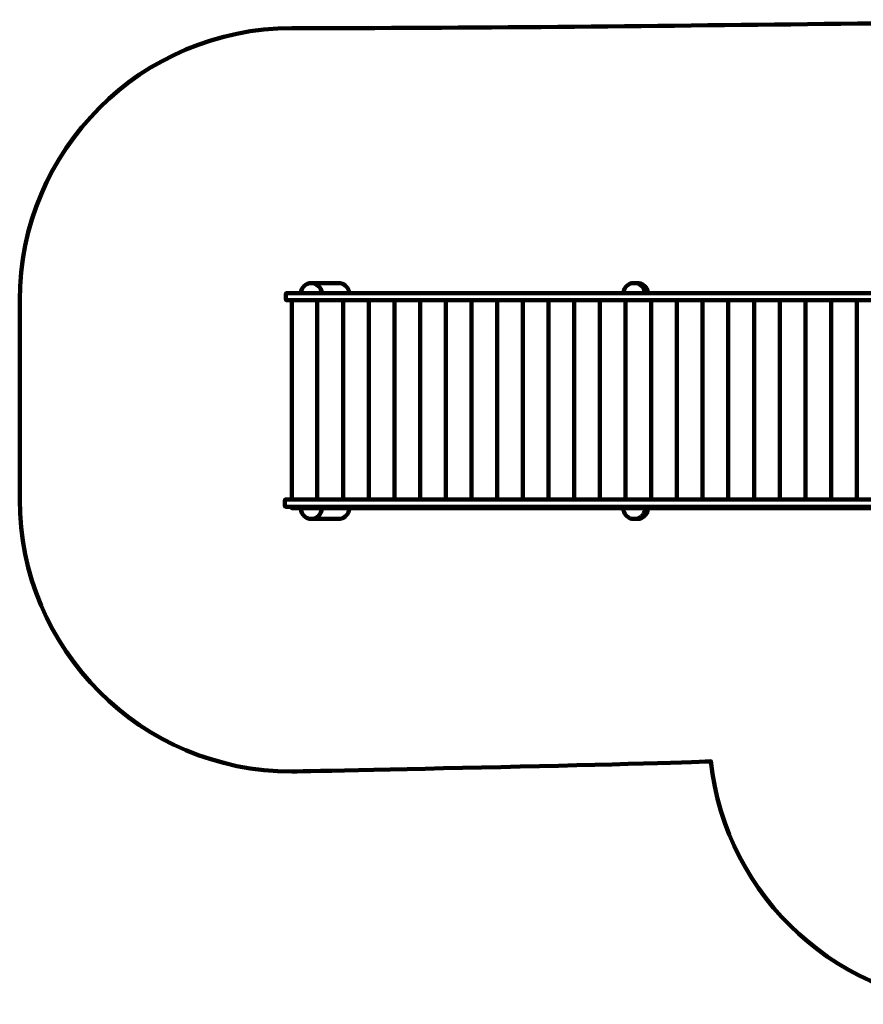
# Model space of a CAD drawing. Units: millimetres. Extents: x -6334 to 6334, y -2692 to 2736.
# Drawn here: x -6334 to -1682, y -2692 to 2736 of the extents above; entities that cross this region are included whole.
import ezdxf
from ezdxf.lldxf.tags import DXFTag

# ---------------------------------------------------------------- set-up
doc = ezdxf.new("R2010")
doc.units = ezdxf.units.MM
doc.header["$MEASUREMENT"] = 0
doc.layers.add('layer 1', color=7, linetype='Continuous')
doc.layers.add('Make2D$Visible$Curves', color=7, linetype='Continuous')
tags = doc.linetypes.add('New Line1', pattern=[6, 3.5, -2.5]).pattern_tags.tags
tags[6:7] = [DXFTag(74, 4), DXFTag(75, 0), DXFTag(340, '0'), DXFTag(46, 1.0), DXFTag(50, 0.0), DXFTag(44, 0.0), DXFTag(45, 0.0)]
tags[4:5] = [DXFTag(74, 4), DXFTag(75, 0), DXFTag(340, '0'), DXFTag(46, 1.0), DXFTag(50, 0.0), DXFTag(44, 0.0), DXFTag(45, 0.0)]

msp = doc.modelspace()

# ---------------------------------------------------------------- linework, layer by layer
at = {"layer": 'layer 1', "color": 250, "linetype": 'New Line1', "lineweight": 100}
msp.add_open_spline([(6333.78, -1162.202), (6333.78, -1990.629), (5662.207, -2662.202), (4833.78, -2662.202), (4833.78, -2662.202), (2877.514, -2662.202), (925.771, -2692.3), (-1030.911, -2692.3), (-1030.911, -2692.3), (-1805.331, -2692.3), (-2442.615, -2105.415), (-2522.425, -1352.157), (-2522.425, -1352.157), (-2556.387, -1361.803), (-4805.02, -1409.074), (-4834.146, -1409.074), (-4834.146, -1409.074), (-5662.573, -1409.074), (-6334.146, -737.501), (-6334.146, 90.926), (-6334.146, 90.926), (-6334.146, 466.865), (-6334.143, 812.836), (-6334.143, 1188.78), (-6334.143, 1188.78), (-6334.143, 2017.207), (-5662.57, 2688.78), (-4834.143, 2688.78), (-4834.143, 2688.78), (-2876.951, 2688.78), (-915.896, 2735.655), (1034.954, 2735.655), (1034.954, 2735.655), (1789.617, 2735.655), (2414.022, 2178.327), (2519.245, 1452.826), (2519.245, 1452.826), (2519.245, 1452.826), (4833.78, 1435.652), (4833.78, 1435.652), (4833.78, 1435.652), (5662.184, 1429.505), (6333.78, 764.079), (6333.78, -64.348), (6333.78, -64.348), (6333.78, -440.289), (6333.78, -786.26), (6333.78, -1162.202)], degree=3, knots=[0, 0, 0, 0, 0.07692308, 0.07692308, 0.07692308, 0.07692308, 0.15384615, 0.15384615, 0.15384615, 0.15384615, 0.23076923, 0.23076923, 0.23076923, 0.23076923, 0.30769231, 0.30769231, 0.30769231, 0.30769231, 0.38461538, 0.38461538, 0.38461538, 0.38461538, 0.46153846, 0.46153846, 0.46153846, 0.46153846, 0.53846154, 0.53846154, 0.53846154, 0.53846154, 0.61538462, 0.61538462, 0.61538462, 0.61538462, 0.69230769, 0.69230769, 0.69230769, 0.69230769, 0.76923077, 0.76923077, 0.76923077, 0.76923077, 0.84615385, 0.84615385, 0.84615385, 0.84615385, 1, 1, 1, 1], dxfattribs=at)
at = {"layer": 'layer 1', "color": 250, "lineweight": 100}
for points, knots in [([(-4783.136, 1228.78), (-4781.834, 1259.214), (-4756.748, 1283.488), (-4725.994, 1283.488), (-4725.994, 1283.488), (-4695.239, 1283.488), (-4670.154, 1259.214), (-4668.851, 1228.78)], [0, 0, 0, 0, 0.33333333, 0.33333333, 0.33333333, 0.33333333, 1, 1, 1, 1]), ([(-4783.141, 39.642), (-4782.439, 8.62), (-4757.072, -16.312), (-4725.882, -16.312), (-4725.882, -16.312), (-4694.25, -16.312), (-4668.608, 9.33), (-4668.608, 40.962), (-4668.608, 40.962), (-4668.608, 41.544), (-4668.617, 42.124), (-4668.634, 42.702)], [0, 0, 0, 0, 0.25, 0.25, 0.25, 0.25, 0.5, 0.5, 0.5, 0.5, 1, 1, 1, 1])]:
    msp.add_open_spline(points, degree=3, knots=knots, dxfattribs=at)
at = {"layer": 'Make2D$Visible$Curves', "color": 250, "lineweight": 100}
for points, knots in [([(-4750.535, 1277.97), (-4750.535, 1277.97), (-4751.606, 1277.376), (-4751.606, 1277.376), (-4751.606, 1277.376), (-4751.606, 1277.376), (-4750.249, 1278.105), (-4750.249, 1278.105)], [0, 0, 0, 0, 0.33333333, 0.33333333, 0.33333333, 0.33333333, 1, 1, 1, 1]), ([(-4551.241, 1278.709), (-4551.241, 1278.709), (-4548.837, 1277.376), (-4548.837, 1277.376), (-4548.837, 1277.376), (-4548.837, 1277.376), (-4550.953, 1278.513), (-4550.953, 1278.513), (-4550.953, 1278.513), (-4550.953, 1278.513), (-4551.241, 1278.709), (-4551.241, 1278.709)], [0, 0, 0, 0, 0.25, 0.25, 0.25, 0.25, 0.5, 0.5, 0.5, 0.5, 1, 1, 1, 1]), ([(-4536.935, 1269.374), (-4536.935, 1269.374), (-4539.365, 1271.202), (-4539.365, 1271.202), (-4539.365, 1271.202), (-4539.365, 1271.202), (-4537.172, 1269.537), (-4537.172, 1269.537), (-4537.172, 1269.537), (-4537.172, 1269.537), (-4536.935, 1269.374), (-4536.935, 1269.374)], [0, 0, 0, 0, 0.25, 0.25, 0.25, 0.25, 0.5, 0.5, 0.5, 0.5, 1, 1, 1, 1]), ([(-3005.052, 1228.783), (-3005.052, 1228.783), (-3005.053, 1230.036), (-3005.053, 1230.036), (-3005.053, 1230.036), (-3005.053, 1230.036), (-3004.216, 1235.854), (-3004.216, 1235.854), (-3004.216, 1235.854), (-3004.216, 1235.854), (-3003.626, 1238.57), (-3003.626, 1238.57), (-3003.626, 1238.57), (-3003.626, 1238.57), (-3003.037, 1241.285), (-3003.037, 1241.285), (-3003.037, 1241.285), (-3003.037, 1241.285), (-3002.065, 1243.887), (-3002.065, 1243.887), (-3002.065, 1243.887), (-3002.065, 1243.887), (-3001.093, 1246.491), (-3001.093, 1246.491), (-3001.093, 1246.491), (-3001.093, 1246.491), (-2998.652, 1251.838), (-2998.652, 1251.838), (-2998.652, 1251.838), (-2998.652, 1251.838), (-2997.321, 1254.277), (-2997.321, 1254.277), (-2997.321, 1254.277), (-2997.321, 1254.277), (-2995.991, 1256.716), (-2995.991, 1256.716), (-2995.991, 1256.716), (-2995.991, 1256.716), (-2994.325, 1258.94), (-2994.325, 1258.94), (-2994.325, 1258.94), (-2994.325, 1258.94), (-2992.659, 1261.164), (-2992.659, 1261.164), (-2992.659, 1261.164), (-2992.659, 1261.164), (-2988.81, 1265.606), (-2988.81, 1265.606), (-2988.81, 1265.606), (-2988.81, 1265.606), (-2986.846, 1267.571), (-2986.846, 1267.571), (-2986.846, 1267.571), (-2986.846, 1267.571), (-2984.883, 1269.537), (-2984.883, 1269.537), (-2984.883, 1269.537), (-2984.883, 1269.537), (-2982.658, 1271.202), (-2982.658, 1271.202), (-2982.658, 1271.202), (-2982.658, 1271.202), (-2980.433, 1272.866), (-2980.433, 1272.866), (-2980.433, 1272.866), (-2980.433, 1272.866), (-2975.489, 1276.043), (-2975.489, 1276.043), (-2975.489, 1276.043), (-2975.489, 1276.043), (-2973.051, 1277.376), (-2973.051, 1277.376), (-2973.051, 1277.376), (-2973.051, 1277.376), (-2970.613, 1278.709), (-2970.613, 1278.709), (-2970.613, 1278.709), (-2970.613, 1278.709), (-2968.009, 1279.678), (-2968.009, 1279.678), (-2968.009, 1279.678), (-2968.009, 1279.678), (-2965.406, 1280.649), (-2965.406, 1280.649), (-2965.406, 1280.649), (-2965.406, 1280.649), (-2959.767, 1282.305), (-2959.767, 1282.305), (-2959.767, 1282.305), (-2959.767, 1282.305), (-2957.052, 1282.896), (-2957.052, 1282.896), (-2957.052, 1282.896), (-2957.052, 1282.896), (-2954.337, 1283.488), (-2954.337, 1283.488), (-2954.337, 1283.488), (-2954.337, 1283.488), (-2951.566, 1283.685), (-2951.566, 1283.685), (-2951.566, 1283.685), (-2951.566, 1283.685), (-2948.795, 1283.882), (-2948.795, 1283.882), (-2948.795, 1283.882), (-2948.795, 1283.882), (-2942.918, 1283.882), (-2942.918, 1283.882), (-2942.918, 1283.882), (-2942.918, 1283.882), (-2931.939, 1283.882), (-2931.939, 1283.882)], [0, 0, 0, 0, 0.03448276, 0.03448276, 0.03448276, 0.03448276, 0.06896552, 0.06896552, 0.06896552, 0.06896552, 0.10344828, 0.10344828, 0.10344828, 0.10344828, 0.13793103, 0.13793103, 0.13793103, 0.13793103, 0.17241379, 0.17241379, 0.17241379, 0.17241379, 0.20689655, 0.20689655, 0.20689655, 0.20689655, 0.24137931, 0.24137931, 0.24137931, 0.24137931, 0.27586207, 0.27586207, 0.27586207, 0.27586207, 0.31034483, 0.31034483, 0.31034483, 0.31034483, 0.34482759, 0.34482759, 0.34482759, 0.34482759, 0.37931034, 0.37931034, 0.37931034, 0.37931034, 0.4137931, 0.4137931, 0.4137931, 0.4137931, 0.44827586, 0.44827586, 0.44827586, 0.44827586, 0.48275862, 0.48275862, 0.48275862, 0.48275862, 0.51724138, 0.51724138, 0.51724138, 0.51724138, 0.55172414, 0.55172414, 0.55172414, 0.55172414, 0.5862069, 0.5862069, 0.5862069, 0.5862069, 0.62068966, 0.62068966, 0.62068966, 0.62068966, 0.65517241, 0.65517241, 0.65517241, 0.65517241, 0.68965517, 0.68965517, 0.68965517, 0.68965517, 0.72413793, 0.72413793, 0.72413793, 0.72413793, 0.75862069, 0.75862069, 0.75862069, 0.75862069, 0.79310345, 0.79310345, 0.79310345, 0.79310345, 0.82758621, 0.82758621, 0.82758621, 0.82758621, 0.86206897, 0.86206897, 0.86206897, 0.86206897, 0.89655172, 0.89655172, 0.89655172, 0.89655172, 0.93103448, 0.93103448, 0.93103448, 0.93103448, 1, 1, 1, 1]), ([(-4862.13, 1228.78), (-4862.13, 1228.78), (-4864.874, 1227.855), (-4864.874, 1227.855), (-4864.874, 1227.855), (-4864.874, 1227.855), (-4865.788, 1225.08), (-4865.788, 1225.08), (-4865.788, 1225.08), (-4865.788, 1225.08), (-4865.788, 1192.48), (-4865.788, 1192.48), (-4865.788, 1192.48), (-4865.788, 1192.48), (-4864.874, 1189.705), (-4864.874, 1189.705), (-4864.874, 1189.705), (-4864.874, 1189.705), (-4862.13, 1188.78), (-4862.13, 1188.78)], [0, 0, 0, 0, 0.16666667, 0.16666667, 0.16666667, 0.16666667, 0.33333333, 0.33333333, 0.33333333, 0.33333333, 0.5, 0.5, 0.5, 0.5, 0.66666667, 0.66666667, 0.66666667, 0.66666667, 1, 1, 1, 1]), ([(-4867.501, 50.926), (-4867.501, 50.926), (-4870.245, 51.851), (-4870.245, 51.851), (-4870.245, 51.851), (-4870.245, 51.851), (-4871.159, 54.626), (-4871.159, 54.626), (-4871.159, 54.626), (-4871.159, 54.626), (-4871.159, 87.226), (-4871.159, 87.226), (-4871.159, 87.226), (-4871.159, 87.226), (-4870.245, 90.001), (-4870.245, 90.001), (-4870.245, 90.001), (-4870.245, 90.001), (-4867.501, 90.926), (-4867.501, 90.926)], [0, 0, 0, 0, 0.16666667, 0.16666667, 0.16666667, 0.16666667, 0.33333333, 0.33333333, 0.33333333, 0.33333333, 0.5, 0.5, 0.5, 0.5, 0.66666667, 0.66666667, 0.66666667, 0.66666667, 1, 1, 1, 1]), ([(-4834.149, 50.926), (-4834.149, 50.926), (-4834.149, 45.703), (-4834.149, 45.703), (-4834.149, 45.703), (-4834.149, 45.703), (-4833.409, 43.453), (-4833.409, 43.453), (-4833.409, 43.453), (-4833.409, 43.453), (-4831.19, 42.702), (-4831.19, 42.702)], [0, 0, 0, 0, 0.25, 0.25, 0.25, 0.25, 0.5, 0.5, 0.5, 0.5, 1, 1, 1, 1]), ([(-4783.156, 39.565), (-4782.962, 40.617), (-4782.347, 41.543), (-4781.454, 42.132), (-4781.454, 42.132), (-4781.029, 42.412), (-4780.558, 42.603), (-4780.069, 42.702)], [0, 0, 0, 0, 0.33333333, 0.33333333, 0.33333333, 0.33333333, 1, 1, 1, 1]), ([(-4693.461, 50.926), (-4693.461, 50.926), (-4693.461, 45.703), (-4693.461, 45.703), (-4693.461, 45.703), (-4693.461, 45.703), (-4692.721, 43.453), (-4692.721, 43.453), (-4692.721, 43.453), (-4692.721, 43.453), (-4691.96, 43.195), (-4691.96, 43.195)], [0, 0, 0, 0, 0.25, 0.25, 0.25, 0.25, 0.5, 0.5, 0.5, 0.5, 1, 1, 1, 1]), ([(-4520.368, 42.702), (-4519.881, 42.603), (-4519.412, 42.412), (-4518.989, 42.133), (-4518.989, 42.133), (-4518.096, 41.545), (-4517.481, 40.618), (-4517.286, 39.566)], [0, 0, 0, 0, 0.33333333, 0.33333333, 0.33333333, 0.33333333, 1, 1, 1, 1]), ([(-4517.286, 39.389), (-4517.286, 39.389), (-4517.286, 39.566), (-4517.286, 39.566), (-4517.286, 39.566), (-4517.286, 39.566), (-4517.278, 39.388), (-4517.278, 39.388)], [0, 0, 0, 0, 0.33333333, 0.33333333, 0.33333333, 0.33333333, 1, 1, 1, 1]), ([(-3000.253, 42.682), (-3000.253, 42.682), (-3002.65, 42.336), (-3002.65, 42.336), (-3002.65, 42.336), (-3002.65, 42.336), (-3004.25, 41.297), (-3004.25, 41.297), (-3004.25, 41.297), (-3004.25, 41.297), (-3005.051, 39.565), (-3005.051, 39.565), (-3005.051, 39.565), (-3005.051, 39.565), (-3005.053, 37.139), (-3005.053, 37.139), (-3005.053, 37.139), (-3005.053, 37.139), (-3004.216, 31.321), (-3004.216, 31.321), (-3004.216, 31.321), (-3004.216, 31.321), (-3003.626, 28.607), (-3003.626, 28.607), (-3003.626, 28.607), (-3003.626, 28.607), (-3003.037, 25.891), (-3003.037, 25.891), (-3003.037, 25.891), (-3003.037, 25.891), (-3002.065, 23.288), (-3002.065, 23.288), (-3002.065, 23.288), (-3002.065, 23.288), (-3001.093, 20.685), (-3001.093, 20.685), (-3001.093, 20.685), (-3001.093, 20.685), (-2998.652, 15.339), (-2998.652, 15.339), (-2998.652, 15.339), (-2998.652, 15.339), (-2997.321, 12.899), (-2997.321, 12.899), (-2997.321, 12.899), (-2997.321, 12.899), (-2995.99, 10.46), (-2995.99, 10.46), (-2995.99, 10.46), (-2995.99, 10.46), (-2994.325, 8.235), (-2994.325, 8.235), (-2994.325, 8.235), (-2994.325, 8.235), (-2992.659, 6.013), (-2992.659, 6.013), (-2992.659, 6.013), (-2992.659, 6.013), (-2988.81, 1.57), (-2988.81, 1.57), (-2988.81, 1.57), (-2988.81, 1.57), (-2986.846, -0.396), (-2986.846, -0.396), (-2986.846, -0.396), (-2986.846, -0.396), (-2984.882, -2.361), (-2984.882, -2.361), (-2984.882, -2.361), (-2984.882, -2.361), (-2982.658, -4.025), (-2982.658, -4.025), (-2982.658, -4.025), (-2982.658, -4.025), (-2980.433, -5.69), (-2980.433, -5.69), (-2980.433, -5.69), (-2980.433, -5.69), (-2975.489, -8.868), (-2975.489, -8.868), (-2975.489, -8.868), (-2975.489, -8.868), (-2973.051, -10.2), (-2973.051, -10.2), (-2973.051, -10.2), (-2973.051, -10.2), (-2970.613, -11.533), (-2970.613, -11.533), (-2970.613, -11.533), (-2970.613, -11.533), (-2968.009, -12.503), (-2968.009, -12.503), (-2968.009, -12.503), (-2968.009, -12.503), (-2965.406, -13.472), (-2965.406, -13.472), (-2965.406, -13.472), (-2965.406, -13.472), (-2959.767, -15.129), (-2959.767, -15.129), (-2959.767, -15.129), (-2959.767, -15.129), (-2957.052, -15.721), (-2957.052, -15.721), (-2957.052, -15.721), (-2957.052, -15.721), (-2954.337, -16.312), (-2954.337, -16.312), (-2954.337, -16.312), (-2954.337, -16.312), (-2951.566, -16.509), (-2951.566, -16.509), (-2951.566, -16.509), (-2951.566, -16.509), (-2948.795, -16.706), (-2948.795, -16.706), (-2948.795, -16.706), (-2948.795, -16.706), (-2942.918, -16.706), (-2942.918, -16.706), (-2942.918, -16.706), (-2942.918, -16.706), (-2931.938, -16.706), (-2931.938, -16.706)], [0, 0, 0, 0, 0.03125, 0.03125, 0.03125, 0.03125, 0.0625, 0.0625, 0.0625, 0.0625, 0.09375, 0.09375, 0.09375, 0.09375, 0.125, 0.125, 0.125, 0.125, 0.15625, 0.15625, 0.15625, 0.15625, 0.1875, 0.1875, 0.1875, 0.1875, 0.21875, 0.21875, 0.21875, 0.21875, 0.25, 0.25, 0.25, 0.25, 0.28125, 0.28125, 0.28125, 0.28125, 0.3125, 0.3125, 0.3125, 0.3125, 0.34375, 0.34375, 0.34375, 0.34375, 0.375, 0.375, 0.375, 0.375, 0.40625, 0.40625, 0.40625, 0.40625, 0.4375, 0.4375, 0.4375, 0.4375, 0.46875, 0.46875, 0.46875, 0.46875, 0.5, 0.5, 0.5, 0.5, 0.53125, 0.53125, 0.53125, 0.53125, 0.5625, 0.5625, 0.5625, 0.5625, 0.59375, 0.59375, 0.59375, 0.59375, 0.625, 0.625, 0.625, 0.625, 0.65625, 0.65625, 0.65625, 0.65625, 0.6875, 0.6875, 0.6875, 0.6875, 0.71875, 0.71875, 0.71875, 0.71875, 0.75, 0.75, 0.75, 0.75, 0.78125, 0.78125, 0.78125, 0.78125, 0.8125, 0.8125, 0.8125, 0.8125, 0.84375, 0.84375, 0.84375, 0.84375, 0.875, 0.875, 0.875, 0.875, 0.90625, 0.90625, 0.90625, 0.90625, 0.9375, 0.9375, 0.9375, 0.9375, 1, 1, 1, 1]), ([(-2906.754, 42.684), (-2906.754, 42.684), (-2890.686, 42.684), (-2890.686, 42.684), (-2890.686, 42.684), (-2890.686, 42.684), (-2888.287, 42.337), (-2888.287, 42.337), (-2888.287, 42.337), (-2888.287, 42.337), (-2886.686, 41.298), (-2886.686, 41.298), (-2886.686, 41.298), (-2886.686, 41.298), (-2885.885, 39.566), (-2885.885, 39.566), (-2885.885, 39.566), (-2885.885, 39.566), (-2885.884, 37.141), (-2885.884, 37.141), (-2885.884, 37.141), (-2885.884, 37.141), (-2886.72, 31.323), (-2886.72, 31.323), (-2886.72, 31.323), (-2886.72, 31.323), (-2887.31, 28.607), (-2887.31, 28.607), (-2887.31, 28.607), (-2887.31, 28.607), (-2887.9, 25.892), (-2887.9, 25.892), (-2887.9, 25.892), (-2887.9, 25.892), (-2888.871, 23.289), (-2888.871, 23.289), (-2888.871, 23.289), (-2888.871, 23.289), (-2889.843, 20.685), (-2889.843, 20.685), (-2889.843, 20.685), (-2889.843, 20.685), (-2892.285, 15.339), (-2892.285, 15.339), (-2892.285, 15.339), (-2892.285, 15.339), (-2893.615, 12.9), (-2893.615, 12.9), (-2893.615, 12.9), (-2893.615, 12.9), (-2894.946, 10.461), (-2894.946, 10.461), (-2894.946, 10.461), (-2894.946, 10.461), (-2896.612, 8.237), (-2896.612, 8.237), (-2896.612, 8.237), (-2896.612, 8.237), (-2898.278, 6.013), (-2898.278, 6.013), (-2898.278, 6.013), (-2898.278, 6.013), (-2902.126, 1.57), (-2902.126, 1.57), (-2902.126, 1.57), (-2902.126, 1.57), (-2904.09, -0.395), (-2904.09, -0.395), (-2904.09, -0.395), (-2904.09, -0.395), (-2906.054, -2.36), (-2906.054, -2.36), (-2906.054, -2.36), (-2906.054, -2.36), (-2908.279, -4.025), (-2908.279, -4.025), (-2908.279, -4.025), (-2908.279, -4.025), (-2910.504, -5.689), (-2910.504, -5.689), (-2910.504, -5.689), (-2910.504, -5.689), (-2915.448, -8.867), (-2915.448, -8.867), (-2915.448, -8.867), (-2915.448, -8.867), (-2917.886, -10.2), (-2917.886, -10.2), (-2917.886, -10.2), (-2917.886, -10.2), (-2920.324, -11.533), (-2920.324, -11.533), (-2920.324, -11.533), (-2920.324, -11.533), (-2922.927, -12.502), (-2922.927, -12.502), (-2922.927, -12.502), (-2922.927, -12.502), (-2925.531, -13.472), (-2925.531, -13.472), (-2925.531, -13.472), (-2925.531, -13.472), (-2931.17, -15.129), (-2931.17, -15.129), (-2931.17, -15.129), (-2931.17, -15.129), (-2933.884, -15.72), (-2933.884, -15.72), (-2933.884, -15.72), (-2933.884, -15.72), (-2936.599, -16.312), (-2936.599, -16.312), (-2936.599, -16.312), (-2936.599, -16.312), (-2939.371, -16.508), (-2939.371, -16.508), (-2939.371, -16.508), (-2939.371, -16.508), (-2942.142, -16.706), (-2942.142, -16.706), (-2942.142, -16.706), (-2942.142, -16.706), (-2948.019, -16.706), (-2948.019, -16.706)], [0, 0, 0, 0, 0.03125, 0.03125, 0.03125, 0.03125, 0.0625, 0.0625, 0.0625, 0.0625, 0.09375, 0.09375, 0.09375, 0.09375, 0.125, 0.125, 0.125, 0.125, 0.15625, 0.15625, 0.15625, 0.15625, 0.1875, 0.1875, 0.1875, 0.1875, 0.21875, 0.21875, 0.21875, 0.21875, 0.25, 0.25, 0.25, 0.25, 0.28125, 0.28125, 0.28125, 0.28125, 0.3125, 0.3125, 0.3125, 0.3125, 0.34375, 0.34375, 0.34375, 0.34375, 0.375, 0.375, 0.375, 0.375, 0.40625, 0.40625, 0.40625, 0.40625, 0.4375, 0.4375, 0.4375, 0.4375, 0.46875, 0.46875, 0.46875, 0.46875, 0.5, 0.5, 0.5, 0.5, 0.53125, 0.53125, 0.53125, 0.53125, 0.5625, 0.5625, 0.5625, 0.5625, 0.59375, 0.59375, 0.59375, 0.59375, 0.625, 0.625, 0.625, 0.625, 0.65625, 0.65625, 0.65625, 0.65625, 0.6875, 0.6875, 0.6875, 0.6875, 0.71875, 0.71875, 0.71875, 0.71875, 0.75, 0.75, 0.75, 0.75, 0.78125, 0.78125, 0.78125, 0.78125, 0.8125, 0.8125, 0.8125, 0.8125, 0.84375, 0.84375, 0.84375, 0.84375, 0.875, 0.875, 0.875, 0.875, 0.90625, 0.90625, 0.90625, 0.90625, 0.9375, 0.9375, 0.9375, 0.9375, 1, 1, 1, 1]), ([(-2890.673, 42.684), (-2890.673, 42.684), (-2874.605, 42.684), (-2874.605, 42.684), (-2874.605, 42.684), (-2874.605, 42.684), (-2872.206, 42.337), (-2872.206, 42.337), (-2872.206, 42.337), (-2872.206, 42.337), (-2870.605, 41.298), (-2870.605, 41.298), (-2870.605, 41.298), (-2870.605, 41.298), (-2869.804, 39.566), (-2869.804, 39.566), (-2869.804, 39.566), (-2869.804, 39.566), (-2869.803, 37.141), (-2869.803, 37.141), (-2869.803, 37.141), (-2869.803, 37.141), (-2870.639, 31.323), (-2870.639, 31.323), (-2870.639, 31.323), (-2870.639, 31.323), (-2871.229, 28.607), (-2871.229, 28.607), (-2871.229, 28.607), (-2871.229, 28.607), (-2871.819, 25.892), (-2871.819, 25.892), (-2871.819, 25.892), (-2871.819, 25.892), (-2872.79, 23.289), (-2872.79, 23.289), (-2872.79, 23.289), (-2872.79, 23.289), (-2873.762, 20.685), (-2873.762, 20.685), (-2873.762, 20.685), (-2873.762, 20.685), (-2876.204, 15.339), (-2876.204, 15.339), (-2876.204, 15.339), (-2876.204, 15.339), (-2877.534, 12.9), (-2877.534, 12.9), (-2877.534, 12.9), (-2877.534, 12.9), (-2878.865, 10.461), (-2878.865, 10.461), (-2878.865, 10.461), (-2878.865, 10.461), (-2880.531, 8.237), (-2880.531, 8.237), (-2880.531, 8.237), (-2880.531, 8.237), (-2882.197, 6.013), (-2882.197, 6.013), (-2882.197, 6.013), (-2882.197, 6.013), (-2886.045, 1.57), (-2886.045, 1.57), (-2886.045, 1.57), (-2886.045, 1.57), (-2888.009, -0.395), (-2888.009, -0.395), (-2888.009, -0.395), (-2888.009, -0.395), (-2889.973, -2.36), (-2889.973, -2.36), (-2889.973, -2.36), (-2889.973, -2.36), (-2892.198, -4.025), (-2892.198, -4.025), (-2892.198, -4.025), (-2892.198, -4.025), (-2894.423, -5.689), (-2894.423, -5.689), (-2894.423, -5.689), (-2894.423, -5.689), (-2899.367, -8.867), (-2899.367, -8.867), (-2899.367, -8.867), (-2899.367, -8.867), (-2901.805, -10.2), (-2901.805, -10.2), (-2901.805, -10.2), (-2901.805, -10.2), (-2904.243, -11.533), (-2904.243, -11.533), (-2904.243, -11.533), (-2904.243, -11.533), (-2906.846, -12.502), (-2906.846, -12.502), (-2906.846, -12.502), (-2906.846, -12.502), (-2909.45, -13.472), (-2909.45, -13.472), (-2909.45, -13.472), (-2909.45, -13.472), (-2915.089, -15.129), (-2915.089, -15.129), (-2915.089, -15.129), (-2915.089, -15.129), (-2917.803, -15.72), (-2917.803, -15.72), (-2917.803, -15.72), (-2917.803, -15.72), (-2920.518, -16.312), (-2920.518, -16.312), (-2920.518, -16.312), (-2920.518, -16.312), (-2923.29, -16.508), (-2923.29, -16.508), (-2923.29, -16.508), (-2923.29, -16.508), (-2926.061, -16.706), (-2926.061, -16.706), (-2926.061, -16.706), (-2926.061, -16.706), (-2931.938, -16.706), (-2931.938, -16.706)], [0, 0, 0, 0, 0.03125, 0.03125, 0.03125, 0.03125, 0.0625, 0.0625, 0.0625, 0.0625, 0.09375, 0.09375, 0.09375, 0.09375, 0.125, 0.125, 0.125, 0.125, 0.15625, 0.15625, 0.15625, 0.15625, 0.1875, 0.1875, 0.1875, 0.1875, 0.21875, 0.21875, 0.21875, 0.21875, 0.25, 0.25, 0.25, 0.25, 0.28125, 0.28125, 0.28125, 0.28125, 0.3125, 0.3125, 0.3125, 0.3125, 0.34375, 0.34375, 0.34375, 0.34375, 0.375, 0.375, 0.375, 0.375, 0.40625, 0.40625, 0.40625, 0.40625, 0.4375, 0.4375, 0.4375, 0.4375, 0.46875, 0.46875, 0.46875, 0.46875, 0.5, 0.5, 0.5, 0.5, 0.53125, 0.53125, 0.53125, 0.53125, 0.5625, 0.5625, 0.5625, 0.5625, 0.59375, 0.59375, 0.59375, 0.59375, 0.625, 0.625, 0.625, 0.625, 0.65625, 0.65625, 0.65625, 0.65625, 0.6875, 0.6875, 0.6875, 0.6875, 0.71875, 0.71875, 0.71875, 0.71875, 0.75, 0.75, 0.75, 0.75, 0.78125, 0.78125, 0.78125, 0.78125, 0.8125, 0.8125, 0.8125, 0.8125, 0.84375, 0.84375, 0.84375, 0.84375, 0.875, 0.875, 0.875, 0.875, 0.90625, 0.90625, 0.90625, 0.90625, 0.9375, 0.9375, 0.9375, 0.9375, 1, 1, 1, 1]), ([(-4749.202, -11.533), (-4749.202, -11.533), (-4751.606, -10.2), (-4751.606, -10.2), (-4751.606, -10.2), (-4751.606, -10.2), (-4749.49, -11.336), (-4749.49, -11.336), (-4749.49, -11.336), (-4749.49, -11.336), (-4749.202, -11.533), (-4749.202, -11.533)], [0, 0, 0, 0, 0.25, 0.25, 0.25, 0.25, 0.5, 0.5, 0.5, 0.5, 1, 1, 1, 1]), ([(-4551.24, -11.533), (-4551.24, -11.533), (-4548.836, -10.2), (-4548.836, -10.2), (-4548.836, -10.2), (-4548.836, -10.2), (-4550.952, -11.336), (-4550.952, -11.336), (-4550.952, -11.336), (-4550.952, -11.336), (-4551.24, -11.533), (-4551.24, -11.533)], [0, 0, 0, 0, 0.25, 0.25, 0.25, 0.25, 0.5, 0.5, 0.5, 0.5, 1, 1, 1, 1]), ([(-4536.934, -2.198), (-4536.934, -2.198), (-4539.365, -4.025), (-4539.365, -4.025), (-4539.365, -4.025), (-4539.365, -4.025), (-4537.171, -2.36), (-4537.171, -2.36), (-4537.171, -2.36), (-4537.171, -2.36), (-4536.934, -2.198), (-4536.934, -2.198)], [0, 0, 0, 0, 0.25, 0.25, 0.25, 0.25, 0.5, 0.5, 0.5, 0.5, 1, 1, 1, 1])]:
    msp.add_open_spline(points, degree=3, knots=knots, dxfattribs=at)
for points in [[(-4725.994, 1283.488), (-4725.994, 1283.488), (-4716.43, 1283.488), (-4716.43, 1283.488)], [(-4716.43, 1283.488), (-4716.43, 1283.488), (-4567.287, 1283.488), (-4567.287, 1283.488)], [(-4551.241, 1278.709), (-4551.241, 1278.709), (-4567.287, 1283.488), (-4567.287, 1283.488)], [(-4539.365, 1271.202), (-4539.365, 1271.202), (-4548.837, 1277.376), (-4548.837, 1277.376)], [(-4536.935, 1269.374), (-4536.935, 1269.374), (-4529.217, 1260.774), (-4529.217, 1260.774)], [(-4526.023, 1256.6), (-4526.023, 1256.6), (-4529.217, 1260.774), (-4529.217, 1260.774)], [(-4524.89, 1254.389), (-4524.89, 1254.389), (-4526.023, 1256.6), (-4526.023, 1256.6)], [(-4520.969, 1246.074), (-4520.969, 1246.074), (-4524.89, 1254.389), (-4524.89, 1254.389)], [(-2885.881, 1228.78), (-2887.995, 1261.07), (-2915.704, 1285.644), (-2948.017, 1283.882)], [(-2869.804, 1228.78), (-2871.918, 1261.07), (-2899.627, 1285.644), (-2931.939, 1283.882)], [(-4862.13, 1228.78), (-4862.13, 1228.78), (-4783.189, 1228.78), (-4783.189, 1228.78)], [(-4781.53, 1240.022), (-4782.515, 1236.359), (-4783.073, 1232.586), (-4783.189, 1228.78)], [(-4783.157, 1228.78), (-4783.157, 1228.78), (-4517.251, 1228.78), (-4517.251, 1228.78)], [(-4672.076, 1245.422), (-4672.076, 1245.422), (-4671.804, 1244.819), (-4671.804, 1244.819)], [(-4669.052, 1231.718), (-4669.052, 1231.718), (-4668.798, 1228.78), (-4668.798, 1228.78)], [(-4520.969, 1246.074), (-4518.695, 1240.581), (-4517.436, 1234.722), (-4517.254, 1228.78)], [(-4517.286, 1230.036), (-4517.286, 1230.036), (-4517.286, 1228.78), (-4517.286, 1228.78)], [(-4517.251, 1228.78), (-4517.251, 1228.78), (-3005.05, 1228.78), (-3005.05, 1228.78)], [(-3005.052, 1228.78), (-3005.052, 1228.78), (-2869.804, 1228.78), (-2869.804, 1228.78)], [(-2869.804, 1228.78), (-2869.804, 1228.78), (-1200.173, 1228.78), (-1200.173, 1228.78)], [(-4834.143, 1188.78), (-4834.143, 1188.78), (-4862.13, 1188.78), (-4862.13, 1188.78)], [(-4834.148, 1188.78), (-4834.148, 1188.78), (-4834.149, 90.926), (-4834.149, 90.926)], [(-1295.711, 1188.78), (-1295.711, 1188.78), (-4834.143, 1188.78), (-4834.143, 1188.78)], [(-4693.091, 1188.78), (-4693.091, 1188.78), (-4693.092, 90.928), (-4693.092, 90.928)], [(-4551.03, 1188.78), (-4551.03, 1188.78), (-4551.031, 90.926), (-4551.031, 90.926)], [(-4409.427, 1188.78), (-4409.427, 1188.78), (-4409.428, 90.926), (-4409.428, 90.926)], [(-4267.824, 1188.781), (-4267.824, 1188.781), (-4267.825, 90.926), (-4267.825, 90.926)], [(-4126.222, 1188.78), (-4126.222, 1188.78), (-4126.223, 90.926), (-4126.223, 90.926)], [(-3984.62, 1188.784), (-3984.62, 1188.784), (-3984.621, 90.926), (-3984.621, 90.926)], [(-3843.017, 1188.78), (-3843.017, 1188.78), (-3843.018, 90.926), (-3843.018, 90.926)], [(-3701.415, 1188.78), (-3701.415, 1188.78), (-3701.415, 90.928), (-3701.415, 90.928)], [(-3559.812, 1188.78), (-3559.812, 1188.78), (-3559.813, 90.926), (-3559.813, 90.926)], [(-3418.21, 1188.78), (-3418.21, 1188.78), (-3418.211, 90.926), (-3418.211, 90.926)], [(-3276.518, 1188.78), (-3276.518, 1188.78), (-3276.519, 90.926), (-3276.519, 90.926)], [(-3134.826, 1188.783), (-3134.826, 1188.783), (-3134.827, 90.926), (-3134.827, 90.926)], [(-2993.135, 1188.78), (-2993.135, 1188.78), (-2993.136, 90.927), (-2993.136, 90.927)], [(-2851.444, 1188.78), (-2851.444, 1188.78), (-2851.445, 90.929), (-2851.445, 90.929)], [(-2709.752, 1188.78), (-2709.752, 1188.78), (-2709.753, 90.926), (-2709.753, 90.926)], [(-2568.06, 1188.78), (-2568.06, 1188.78), (-2568.061, 90.926), (-2568.061, 90.926)], [(-2426.369, 1188.78), (-2426.369, 1188.78), (-2426.37, 90.926), (-2426.37, 90.926)], [(-2284.678, 1188.78), (-2284.678, 1188.78), (-2284.678, 90.926), (-2284.678, 90.926)], [(-2142.986, 1188.78), (-2142.986, 1188.78), (-2142.986, 90.926), (-2142.986, 90.926)], [(-2001.294, 1188.78), (-2001.294, 1188.78), (-2001.295, 90.93), (-2001.295, 90.93)], [(-1859.602, 1188.78), (-1859.602, 1188.78), (-1859.603, 90.926), (-1859.603, 90.926)], [(-1717.911, 1188.782), (-1717.911, 1188.782), (-1717.912, 90.926), (-1717.912, 90.926)], [(-4834.146, 90.926), (-4834.146, 90.926), (-4867.501, 90.926), (-4867.501, 90.926)], [(-1237.934, 90.926), (-1237.934, 90.926), (-4834.146, 90.926), (-4834.146, 90.926)], [(-4867.501, 50.926), (-4867.501, 50.926), (-4834.146, 50.926), (-4834.146, 50.926)], [(-4834.146, 50.926), (-4834.146, 50.926), (-1247.495, 50.926), (-1247.495, 50.926)], [(-4693.419, 42.702), (-4693.419, 42.702), (-4831.19, 42.702), (-4831.19, 42.702)], [(-4783.156, 39.565), (-4783.156, 39.565), (-4783.165, 39.388), (-4783.165, 39.388)], [(-4781.156, 25.902), (-4782.44, 30.276), (-4783.119, 34.813), (-4783.165, 39.388)], [(-4693.419, 42.702), (-4693.419, 42.702), (-4691.96, 43.196), (-4691.96, 43.196)], [(-4691.96, 43.195), (-4691.96, 43.195), (-4690.502, 42.702), (-4690.502, 42.702)], [(-4546.706, 42.702), (-4546.706, 42.702), (-4690.502, 42.702), (-4690.502, 42.702)], [(-4669.494, 30.335), (-4669.494, 30.335), (-4669.401, 31.407), (-4669.401, 31.407)], [(-4657.566, 42.682), (-4657.566, 42.682), (-4668.633, 42.682), (-4668.633, 42.682)], [(-4668.609, 40.581), (-4668.609, 40.581), (-4668.608, 40.595), (-4668.608, 40.595)], [(-4642.461, 42.682), (-4642.461, 42.682), (-4657.566, 42.682), (-4657.566, 42.682)], [(-4551.4, 50.926), (-4551.917, 48.403), (-4551.633, 45.781), (-4550.586, 43.428)], [(-4550.586, 43.428), (-4550.586, 43.428), (-4548.441, 42.702), (-4548.441, 42.702)], [(-4410.67, 42.702), (-4410.67, 42.702), (-4548.441, 42.702), (-4548.441, 42.702)], [(-4536.934, -2.198), (-4536.934, -2.198), (-4529.216, 6.403), (-4529.216, 6.403)], [(-4526.022, 10.577), (-4526.022, 10.577), (-4529.216, 6.403), (-4529.216, 6.403)], [(-4524.89, 12.787), (-4524.89, 12.787), (-4526.022, 10.577), (-4526.022, 10.577)], [(-4520.969, 21.103), (-4520.969, 21.103), (-4524.89, 12.787), (-4524.89, 12.787)], [(-4520.969, 21.103), (-4518.593, 26.91), (-4517.341, 33.114), (-4517.278, 39.388)], [(-4517.285, 37.141), (-4517.285, 37.141), (-4517.286, 39.389), (-4517.286, 39.389)], [(-4410.67, 42.702), (-4410.67, 42.702), (-4408.752, 43.351), (-4408.752, 43.351)], [(-4409.797, 50.931), (-4410.653, 48.38), (-4410.267, 45.575), (-4408.754, 43.35)], [(-4408.754, 43.35), (-4408.754, 43.35), (-4406.838, 42.702), (-4406.838, 42.702)], [(-4269.067, 42.702), (-4269.067, 42.702), (-4406.838, 42.702), (-4406.838, 42.702)], [(-4269.067, 42.702), (-4269.067, 42.702), (-4267.149, 43.351), (-4267.149, 43.351)], [(-4268.194, 50.926), (-4269.049, 48.376), (-4268.663, 45.574), (-4267.151, 43.35)], [(-4267.151, 43.35), (-4267.151, 43.35), (-4265.235, 42.702), (-4265.235, 42.702)], [(-4127.464, 42.702), (-4127.464, 42.702), (-4265.235, 42.702), (-4265.235, 42.702)], [(-4127.464, 42.702), (-4127.464, 42.702), (-4125.547, 43.351), (-4125.547, 43.351)], [(-4126.592, 50.926), (-4127.447, 48.376), (-4127.061, 45.573), (-4125.549, 43.35)], [(-4125.549, 43.35), (-4125.549, 43.35), (-4123.633, 42.702), (-4123.633, 42.702)], [(-3985.862, 42.702), (-3985.862, 42.702), (-4123.633, 42.702), (-4123.633, 42.702)], [(-3985.862, 42.702), (-3985.862, 42.702), (-3983.944, 43.351), (-3983.944, 43.351)], [(-3984.99, 50.926), (-3985.85, 48.376), (-3985.462, 45.57), (-3983.943, 43.349)], [(-3983.943, 43.349), (-3983.943, 43.349), (-3982.031, 42.702), (-3982.031, 42.702)], [(-3844.26, 42.702), (-3844.26, 42.702), (-3982.031, 42.702), (-3982.031, 42.702)], [(-3844.26, 42.702), (-3844.26, 42.702), (-3842.345, 43.35), (-3842.345, 43.35)], [(-3843.387, 50.926), (-3844.242, 48.376), (-3843.856, 45.574), (-3842.344, 43.35)], [(-3842.344, 43.35), (-3842.344, 43.35), (-3840.428, 42.702), (-3840.428, 42.702)], [(-3702.657, 42.702), (-3702.657, 42.702), (-3840.428, 42.702), (-3840.428, 42.702)], [(-3702.657, 42.702), (-3702.657, 42.702), (-3700.737, 43.351), (-3700.737, 43.351)], [(-3701.784, 50.927), (-3702.639, 48.377), (-3702.253, 45.574), (-3700.741, 43.35)], [(-3700.741, 43.35), (-3700.741, 43.35), (-3698.825, 42.702), (-3698.825, 42.702)], [(-3561.054, 42.702), (-3561.054, 42.702), (-3698.825, 42.702), (-3698.825, 42.702)], [(-3561.054, 42.702), (-3561.054, 42.702), (-3559.142, 43.349), (-3559.142, 43.349)], [(-3560.182, 50.928), (-3561.038, 48.378), (-3560.652, 45.574), (-3559.139, 43.35)], [(-3559.139, 43.35), (-3559.139, 43.35), (-3557.223, 42.702), (-3557.223, 42.702)], [(-3419.452, 42.702), (-3419.452, 42.702), (-3557.223, 42.702), (-3557.223, 42.702)], [(-3419.452, 42.702), (-3419.452, 42.702), (-3417.535, 43.351), (-3417.535, 43.351)], [(-3418.58, 50.926), (-3419.439, 48.376), (-3419.051, 45.571), (-3417.534, 43.349)], [(-3417.534, 43.349), (-3417.534, 43.349), (-3415.621, 42.702), (-3415.621, 42.702)], [(-3277.85, 42.702), (-3277.85, 42.702), (-3415.621, 42.702), (-3415.621, 42.702)], [(-3277.85, 42.702), (-3277.85, 42.702), (-3275.886, 43.366), (-3275.886, 43.366)], [(-3276.888, 50.926), (-3277.678, 48.381), (-3277.313, 45.618), (-3275.89, 43.365)], [(-3275.89, 43.365), (-3275.89, 43.365), (-3273.929, 42.702), (-3273.929, 42.702)], [(-3136.158, 42.702), (-3136.158, 42.702), (-3273.929, 42.702), (-3273.929, 42.702)], [(-3136.158, 42.702), (-3136.158, 42.702), (-3134.193, 43.367), (-3134.193, 43.367)], [(-3135.196, 50.926), (-3135.986, 48.381), (-3135.621, 45.618), (-3134.198, 43.365)], [(-3134.198, 43.365), (-3134.198, 43.365), (-3132.237, 42.702), (-3132.237, 42.702)], [(-2994.466, 42.702), (-2994.466, 42.702), (-3132.237, 42.702), (-3132.237, 42.702)], [(-2891.462, 42.682), (-2891.462, 42.682), (-3000.25, 42.682), (-3000.25, 42.682)], [(-2994.466, 42.702), (-2994.466, 42.702), (-2992.506, 43.365), (-2992.506, 43.365)], [(-2993.505, 50.926), (-2994.296, 48.381), (-2993.931, 45.617), (-2992.505, 43.365)], [(-2992.505, 43.365), (-2992.505, 43.365), (-2990.546, 42.702), (-2990.546, 42.702)], [(-2852.775, 42.702), (-2852.775, 42.702), (-2990.546, 42.702), (-2990.546, 42.702)], [(-2852.775, 42.702), (-2852.775, 42.702), (-2850.814, 43.365), (-2850.814, 43.365)], [(-2851.814, 50.927), (-2852.606, 48.382), (-2852.24, 45.617), (-2850.814, 43.365)], [(-2850.814, 43.365), (-2850.814, 43.365), (-2848.855, 42.702), (-2848.855, 42.702)], [(-2711.083, 42.702), (-2711.083, 42.702), (-2848.855, 42.702), (-2848.855, 42.702)], [(-2711.083, 42.702), (-2711.083, 42.702), (-2709.121, 43.366), (-2709.121, 43.366)], [(-2710.122, 50.926), (-2710.915, 48.381), (-2710.549, 45.615), (-2709.121, 43.364)], [(-2709.121, 43.364), (-2709.121, 43.364), (-2707.163, 42.702), (-2707.163, 42.702)], [(-2569.392, 42.702), (-2569.392, 42.702), (-2707.163, 42.702), (-2707.163, 42.702)], [(-2569.392, 42.702), (-2569.392, 42.702), (-2567.43, 43.365), (-2567.43, 43.365)], [(-2568.43, 50.926), (-2569.221, 48.381), (-2568.856, 45.617), (-2567.43, 43.365)], [(-2567.43, 43.365), (-2567.43, 43.365), (-2565.471, 42.702), (-2565.471, 42.702)], [(-2427.7, 42.702), (-2427.7, 42.702), (-2565.471, 42.702), (-2565.471, 42.702)], [(-2427.7, 42.702), (-2427.7, 42.702), (-2425.736, 43.366), (-2425.736, 43.366)], [(-2426.739, 50.926), (-2427.529, 48.381), (-2427.164, 45.617), (-2425.74, 43.365)], [(-2425.74, 43.365), (-2425.74, 43.365), (-2423.78, 42.702), (-2423.78, 42.702)], [(-2286.008, 42.702), (-2286.008, 42.702), (-2423.78, 42.702), (-2423.78, 42.702)], [(-2286.008, 42.702), (-2286.008, 42.702), (-2284.045, 43.366), (-2284.045, 43.366)], [(-2285.047, 50.926), (-2285.838, 48.381), (-2285.472, 45.617), (-2284.048, 43.365)], [(-2284.048, 43.365), (-2284.048, 43.365), (-2282.088, 42.702), (-2282.088, 42.702)], [(-2144.317, 42.702), (-2144.317, 42.702), (-2282.088, 42.702), (-2282.088, 42.702)], [(-2144.317, 42.702), (-2144.317, 42.702), (-2142.355, 43.366), (-2142.355, 43.366)], [(-2143.355, 50.926), (-2144.148, 48.381), (-2143.782, 45.616), (-2142.355, 43.365)], [(-2142.355, 43.365), (-2142.355, 43.365), (-2140.396, 42.702), (-2140.396, 42.702)], [(-2002.625, 42.702), (-2002.625, 42.702), (-2140.396, 42.702), (-2140.396, 42.702)], [(-2002.625, 42.702), (-2002.625, 42.702), (-2000.663, 43.366), (-2000.663, 43.366)], [(-2001.664, 50.926), (-2002.458, 48.381), (-2002.091, 45.615), (-2000.662, 43.364)], [(-2000.662, 43.364), (-2000.662, 43.364), (-1998.705, 42.702), (-1998.705, 42.702)], [(-1860.933, 42.702), (-1860.933, 42.702), (-1998.705, 42.702), (-1998.705, 42.702)], [(-1860.933, 42.702), (-1860.933, 42.702), (-1858.97, 43.366), (-1858.97, 43.366)], [(-1859.972, 50.93), (-1860.763, 48.384), (-1860.398, 45.619), (-1858.973, 43.365)], [(-1858.973, 43.365), (-1858.973, 43.365), (-1857.013, 42.702), (-1857.013, 42.702)], [(-1719.242, 42.702), (-1719.242, 42.702), (-1857.013, 42.702), (-1857.013, 42.702)], [(-1719.242, 42.702), (-1719.242, 42.702), (-1717.278, 43.366), (-1717.278, 43.366)], [(-1718.281, 50.926), (-1719.071, 48.381), (-1718.706, 45.617), (-1717.282, 43.365)], [(-1717.282, 43.365), (-1717.282, 43.365), (-1715.322, 42.702), (-1715.322, 42.702)], [(-1577.551, 42.702), (-1577.551, 42.702), (-1715.322, 42.702), (-1715.322, 42.702)], [(-4747.951, -11.906), (-4747.951, -11.906), (-4749.202, -11.533), (-4749.202, -11.533)], [(-4725.882, -16.312), (-4725.882, -16.312), (-4716.427, -16.312), (-4716.427, -16.312)], [(-4716.427, -16.312), (-4716.427, -16.312), (-4567.287, -16.312), (-4567.287, -16.312)], [(-4551.24, -11.533), (-4551.24, -11.533), (-4567.287, -16.312), (-4567.287, -16.312)], [(-4539.365, -4.025), (-4539.365, -4.025), (-4548.836, -10.2), (-4548.836, -10.2)]]:
    msp.add_open_spline(points, degree=3, dxfattribs=at)

doc.saveas('drawing.dxf')
